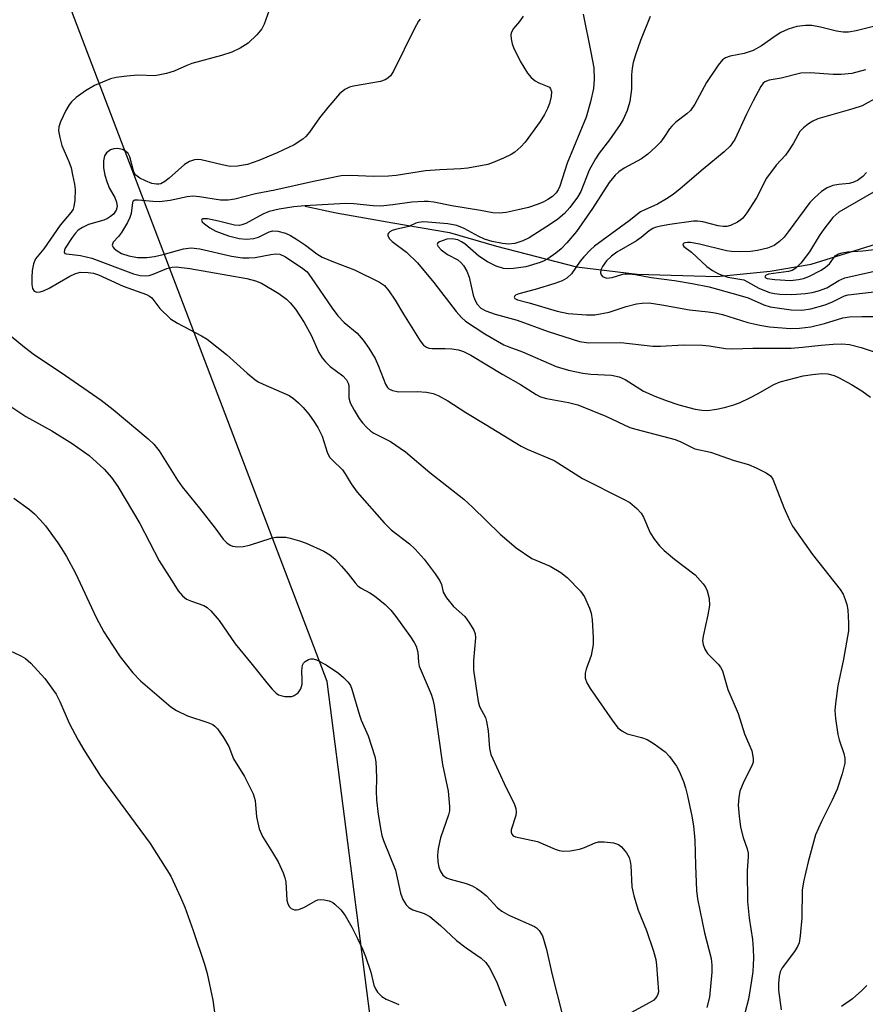
# Model space of a CAD drawing. Units: inches. Extents: x 1195768 to 1201768, y 525457 to 529457.
# Drawn here: x 1196124 to 1196303, y 527011 to 527219 of the extents above; entities that cross this region are included whole.
import ezdxf

# ---------------------------------------------------------------- set-up
doc = ezdxf.new("R2010")
doc.units = ezdxf.units.IN
doc.header["$MEASUREMENT"] = 0
for name, color, linetype in [('HYDRO-Single Line Stream', 4, 'Continuous'), ('NTRL-Trees', 3, 'Continuous'), ('Undefined', 1, 'Continuous')]:
    doc.layers.add(name, color=color, linetype=linetype)

msp = doc.modelspace()

# ---------------------------------------------------------------- linework, layer by layer
at = {"layer": 'HYDRO-Single Line Stream'}
msp.add_lwpolyline([(1196184.7, 527179.65), (1196191.26, 527178.24), (1196203.26, 527176.08), (1196215.26, 527174.05), (1196225.21, 527171.17), (1196242.1, 527166.75), (1196254.99, 527165.21), (1196271.84, 527164.72), (1196283.15, 527165.87), (1196291.8, 527167.33), (1196305.45, 527171.6), (1196335.93, 527179.95), (1196350.31, 527182.93), (1196369.24, 527190.64), (1196390.44, 527198.16)], dxfattribs=at)
at = {"layer": 'NTRL-Trees'}
msp.add_lwpolyline([(1196218.38, 526852.04), (1196189.31, 527078.91), (1196112.1, 527281.88), (1196019.96, 527464.93), (1195869.28, 527639.27), (1195768.53, 527739.96), (1195768.64, 529457.38)], dxfattribs=at)
at = {"layer": 'Undefined'}
for points, elevation in [([(1196177.03, 527221.16), (1196175.97, 527218.2), (1196175.49, 527217.21), (1196174.42, 527215.91), (1196172.58, 527214.14), (1196170.94, 527213.07), (1196169.14, 527212.25), (1196166.93, 527211.53), (1196160.67, 527209.84), (1196159.58, 527209.43), (1196156.95, 527208.22), (1196155.32, 527207.73), (1196152.82, 527207.23), (1196149.22, 527207.35), (1196146.93, 527207.19), (1196144.66, 527206.91), (1196143.42, 527206.58), (1196140.07, 527205.16), (1196138.15, 527204.08), (1196136.2, 527202.65), (1196135.21, 527201.72), (1196134.69, 527201.1), (1196133.97, 527199.86), (1196132.88, 527197.5), (1196132.52, 527196.44), (1196132.46, 527195.61), (1196132.69, 527194.17), (1196133.13, 527192.46), (1196134.66, 527189.1), (1196135.11, 527187.73), (1196135.44, 527186.29), (1196135.81, 527184.31), (1196135.94, 527183.18), (1196135.88, 527180.9), (1196135.71, 527179.52), (1196135.55, 527179), (1196135.15, 527178.33), (1196132.77, 527175.59), (1196129.34, 527170.57), (1196127.55, 527168.46), (1196127.15, 527167.41), (1196126.88, 527165.97), (1196126.79, 527164.48), (1196126.82, 527163), (1196126.95, 527162.19), (1196127.3, 527161.61), (1196127.88, 527161.38), (1196128.56, 527161.44), (1196129.24, 527161.67), (1196130.46, 527162.25), (1196134.86, 527164.77), (1196135.87, 527165.28), (1196137.06, 527165.6), (1196138.75, 527165.59), (1196139.88, 527165.42), (1196140.92, 527165.1), (1196146.11, 527162.67), (1196151.04, 527160.93), (1196151.71, 527160.58), (1196152.21, 527160.17), (1196153.93, 527157.93), (1196156.18, 527155.77), (1196157.65, 527154.83), (1196162.72, 527152.16), (1196163.91, 527151.43), (1196167.98, 527148.2), (1196172.37, 527144.21), (1196174, 527142.91), (1196174.75, 527142.41), (1196175.79, 527141.87), (1196181.31, 527139.48), (1196182.23, 527138.9), (1196183.27, 527137.98), (1196184.25, 527136.98), (1196185.43, 527135.52), (1196186.61, 527133.91), (1196187.36, 527132.69), (1196188.28, 527130.9), (1196189.31, 527127.47), (1196189.85, 527126.43), (1196190.43, 527125.77), (1196192.54, 527123.72), (1196193.13, 527122.89), (1196194.39, 527120.79), (1196195.7, 527119), (1196201.38, 527112.51), (1196202.87, 527111.05), (1196206.77, 527108.1), (1196207.96, 527106.91), (1196209.86, 527104.81), (1196212.22, 527101.71), (1196213.21, 527100.24), (1196213.54, 527099.49), (1196213.92, 527097.84), (1196214.61, 527096.61), (1196216.06, 527094.81), (1196218.49, 527092.69), (1196219.5, 527091.28), (1196220.39, 527089.78), (1196220.69, 527089), (1196220.76, 527088.18), (1196220.33, 527083.34), (1196220.29, 527081.32), (1196221.28, 527074.67), (1196221.6, 527073.58), (1196222.82, 527071.26), (1196223.1, 527070.44), (1196223.41, 527068.43), (1196223.67, 527064.68), (1196223.99, 527063.41), (1196227.23, 527056.38), (1196228.93, 527053.02), (1196229.31, 527051.96), (1196229.38, 527051.31), (1196229.27, 527050.54), (1196228.3, 527047.49), (1196228.28, 527046.98), (1196228.41, 527046.55), (1196228.73, 527046.22), (1196229.2, 527046), (1196233.87, 527044.98), (1196237.63, 527043.38), (1196238.45, 527043.11), (1196239.29, 527042.94), (1196240.75, 527043.01), (1196242.75, 527043.39), (1196243.78, 527043.72), (1196246.06, 527044.69), (1196246.81, 527044.9), (1196247.95, 527044.94), (1196249.97, 527044.69), (1196251.03, 527044.34), (1196251.67, 527043.86), (1196252.74, 527042.58), (1196253.27, 527041.61), (1196253.5, 527040.8), (1196253.63, 527039.95), (1196253.87, 527035.42), (1196254.27, 527033.5), (1196255.15, 527030.43), (1196256.93, 527026.18), (1196258.39, 527021.74), (1196258.9, 527019.97), (1196259.08, 527018.82), (1196259.45, 527013.16), (1196259.35, 527012.65), (1196259.16, 527012.19), (1196258.88, 527011.78), (1196258.48, 527011.42), (1196257.52, 527010.83), (1196253.76, 527008.79)], 282), ([(1196209.03, 527219.21), (1196208.66, 527218.78), (1196207.8, 527217.25), (1196203.35, 527208.2), (1196202.72, 527207.24), (1196202.2, 527206.75), (1196201.58, 527206.38), (1196200.63, 527206.05), (1196194.9, 527205.06), (1196194.07, 527204.83), (1196193.06, 527204.32), (1196191.96, 527203.41), (1196189.46, 527200.53), (1196187.72, 527198.36), (1196185.61, 527195.27), (1196184.83, 527194.37), (1196184.2, 527193.83), (1196182.32, 527192.61), (1196178.72, 527190.91), (1196174.89, 527189.32), (1196172.45, 527188.46), (1196170.32, 527188.06), (1196168.77, 527188.05), (1196167.1, 527188.36), (1196162.62, 527189.45), (1196161.79, 527189.52), (1196161.23, 527189.44), (1196160.17, 527189.05), (1196159.14, 527188.43), (1196155.89, 527185.54), (1196154.99, 527184.82), (1196154.12, 527184.37), (1196153.67, 527184.26), (1196153.19, 527184.25), (1196152.2, 527184.45), (1196150.87, 527184.97), (1196149.64, 527185.58), (1196148.84, 527186.17), (1196148.55, 527186.57), (1196148.35, 527187.07), (1196147.58, 527190.08), (1196147.19, 527190.76), (1196146.63, 527191.26), (1196145.98, 527191.61), (1196144.95, 527191.81), (1196144.17, 527191.78), (1196143.44, 527191.53), (1196142.6, 527190.91), (1196142.18, 527190.27), (1196141.95, 527189.2), (1196141.99, 527187.73), (1196142.24, 527186.21), (1196142.73, 527184.61), (1196143.27, 527183.39), (1196144.34, 527181.43), (1196144.73, 527180.46), (1196144.85, 527179.58), (1196144.63, 527178.75), (1196144.06, 527177.95), (1196143.47, 527177.44), (1196142.81, 527177), (1196142.06, 527176.67), (1196138.76, 527175.72), (1196137.54, 527175.13), (1196136.63, 527174.53), (1196135.95, 527173.86), (1196135.3, 527172.96), (1196133.88, 527170.7), (1196133.68, 527170.27), (1196133.63, 527169.94), (1196133.81, 527169.61), (1196134.12, 527169.49), (1196137.09, 527169.19), (1196139.51, 527168.63), (1196148.3, 527165.29), (1196149.71, 527164.92), (1196150.84, 527164.83), (1196151.67, 527164.93), (1196152.47, 527165.2), (1196155.37, 527166.44), (1196156.49, 527166.71), (1196157.36, 527166.75), (1196160.24, 527166.44), (1196172.29, 527164.3), (1196174.14, 527163.82), (1196175.4, 527163.33), (1196179.07, 527161.08), (1196180.71, 527159.93), (1196181.51, 527159.13), (1196182.6, 527157.82), (1196184.44, 527155), (1196185.94, 527152.3), (1196187.56, 527148.64), (1196188.24, 527147.49), (1196188.97, 527146.62), (1196189.97, 527145.62), (1196192.67, 527143.65), (1196193.39, 527142.85), (1196193.75, 527142.14), (1196193.89, 527141.63), (1196193.95, 527139), (1196194.22, 527137.92), (1196195.02, 527136.36), (1196196.09, 527134.6), (1196196.8, 527133.72), (1196197.76, 527132.7), (1196198.59, 527131.96), (1196199.19, 527131.53), (1196202.76, 527129.76), (1196205.93, 527127.54), (1196211.05, 527123.16), (1196218.25, 527117.57), (1196220.13, 527115.82), (1196225.94, 527110.1), (1196229.36, 527107.23), (1196232.67, 527104.97), (1196236.54, 527103.33), (1196238.82, 527102.01), (1196240.16, 527100.91), (1196242.98, 527098.02), (1196243.78, 527096.83), (1196244.89, 527094.46), (1196245.26, 527093.38), (1196245.45, 527091.96), (1196245.64, 527088.21), (1196245.63, 527086.77), (1196245.22, 527084.44), (1196244.19, 527081.49), (1196243.98, 527080.69), (1196243.94, 527079.6), (1196244.3, 527078.59), (1196245.05, 527077.39), (1196249.65, 527070.7), (1196250.9, 527069.11), (1196251.72, 527068.46), (1196252.87, 527067.83), (1196253.68, 527067.57), (1196255.91, 527067.05), (1196257.1, 527066.62), (1196258.55, 527065.72), (1196260.86, 527064.01), (1196261.84, 527063), (1196263.31, 527060.94), (1196263.85, 527059.9), (1196264.76, 527057.69), (1196265.19, 527056.4), (1196265.6, 527054.69), (1196266.55, 527050.37), (1196266.87, 527048.29), (1196267.16, 527045.32), (1196267.32, 527039.89), (1196267.56, 527034.59), (1196267.72, 527032.83), (1196269.2, 527025.62), (1196270.6, 527020.21), (1196270.8, 527018.78), (1196270.8, 527017.32), (1196270.3, 527012.04), (1196269.74, 527009.83)], 280), ([(1196230.83, 527219.9), (1196230.02, 527218.73), (1196228.78, 527217.24), (1196228.31, 527216.33), (1196228.22, 527215.84), (1196228.26, 527215.06), (1196228.5, 527214.02), (1196228.79, 527213.22), (1196230.2, 527210.33), (1196231.78, 527207.81), (1196232.51, 527206.89), (1196233.39, 527206.17), (1196234.14, 527205.76), (1196235.94, 527205.05), (1196236.37, 527204.8), (1196236.65, 527204.51), (1196236.84, 527203.94), (1196236.74, 527202.83), (1196236.37, 527201.39), (1196235.96, 527200.32), (1196235.37, 527199.06), (1196234.45, 527197.57), (1196231.28, 527193.21), (1196230.31, 527192.17), (1196229.03, 527191.05), (1196228.29, 527190.58), (1196226.68, 527189.81), (1196224.49, 527188.85), (1196223.38, 527188.47), (1196219.08, 527187.69), (1196217.62, 527187.53), (1196213.2, 527187.32), (1196210.12, 527187.08), (1196203.95, 527186.15), (1196202.29, 527185.98), (1196199.16, 527185.87), (1196194.27, 527186.12), (1196192.27, 527186.01), (1196186.4, 527184.84), (1196178.26, 527183.03), (1196174.18, 527182.24), (1196169.76, 527181.1), (1196168.36, 527180.87), (1196166.72, 527180.89), (1196162.33, 527181.58), (1196160.85, 527181.72), (1196159.72, 527181.61), (1196156.07, 527180.84), (1196153.83, 527180.55), (1196152.4, 527180.59), (1196149.3, 527180.91), (1196148.6, 527180.88), (1196148.27, 527180.7), (1196148.11, 527180.42), (1196147.8, 527178.03), (1196147.52, 527177.2), (1196147.06, 527176.18), (1196145.81, 527174.03), (1196145.16, 527173.22), (1196143.99, 527171.97), (1196143.81, 527171.36), (1196143.93, 527170.98), (1196144.22, 527170.64), (1196144.84, 527170.17), (1196145.79, 527169.62), (1196147.32, 527169.08), (1196149.18, 527168.77), (1196151.11, 527168.77), (1196152.74, 527168.95), (1196154.58, 527169.38), (1196158.89, 527170.59), (1196160.53, 527170.78), (1196162.39, 527170.55), (1196169.1, 527169.04), (1196171.39, 527168.69), (1196172.75, 527168.64), (1196174.06, 527168.75), (1196177.42, 527169.4), (1196178.45, 527169.53), (1196179.33, 527169.44), (1196180.33, 527168.98), (1196183.91, 527166.65), (1196185.07, 527165.67), (1196185.95, 527164.52), (1196190.39, 527157.99), (1196191.61, 527156.39), (1196192.95, 527154.94), (1196195.66, 527152.69), (1196196.98, 527151.2), (1196198.15, 527149.55), (1196199.5, 527147.33), (1196200.22, 527145.72), (1196201.71, 527141.93), (1196202.11, 527141.23), (1196202.42, 527140.91), (1196203.13, 527140.56), (1196204.53, 527140.31), (1196208.42, 527140.35), (1196210.39, 527140.19), (1196211.76, 527139.92), (1196212.84, 527139.49), (1196214.89, 527138.39), (1196218.68, 527135.87), (1196222.79, 527133.44), (1196230.38, 527128.8), (1196231.69, 527128.14), (1196237.42, 527125.7), (1196243.39, 527121.91), (1196252.09, 527117.53), (1196253.38, 527116.81), (1196254.93, 527115.59), (1196255.84, 527114.59), (1196256.32, 527113.75), (1196257.72, 527110.41), (1196258.64, 527108.98), (1196259.68, 527107.64), (1196260.69, 527106.65), (1196262.9, 527104.81), (1196267.27, 527101.53), (1196268.94, 527099.59), (1196269.42, 527098.89), (1196269.79, 527098.14), (1196270.2, 527096.46), (1196270.28, 527095.03), (1196269.94, 527093), (1196268.92, 527088.54), (1196268.82, 527087.49), (1196268.91, 527086.72), (1196269.29, 527085.74), (1196269.85, 527084.83), (1196272.09, 527082.6), (1196272.64, 527081.92), (1196273.06, 527081.16), (1196274.14, 527077.18), (1196276.37, 527072.15), (1196277.69, 527067.8), (1196279.27, 527064.2), (1196279.54, 527062.61), (1196279.5, 527061.82), (1196279.25, 527061.04), (1196277.54, 527057.73), (1196276.73, 527055.69), (1196276.46, 527054.36), (1196276.37, 527052.73), (1196276.53, 527050.38), (1196276.87, 527048.05), (1196277.42, 527045.84), (1196278.26, 527043.47), (1196278.47, 527042.56), (1196278.48, 527041.83), (1196278.29, 527038.79), (1196278.35, 527032.3), (1196278.69, 527028.79), (1196279.36, 527024.24), (1196279.56, 527022.27), (1196279.6, 527020.29), (1196279.46, 527017.47), (1196279.2, 527015.53), (1196278.51, 527011.62), (1196277.74, 527008.64)], 278), ([(1196243.54, 527220.29), (1196245.17, 527212.24), (1196245.76, 527208.91), (1196245.87, 527206.46), (1196245.7, 527204.53), (1196245.1, 527201.74), (1196244.2, 527198.48), (1196240.17, 527188.75), (1196238.61, 527183.83), (1196238.27, 527183.07), (1196237.81, 527182.41), (1196237.02, 527181.65), (1196236.08, 527181), (1196235.06, 527180.45), (1196233.78, 527179.94), (1196231.96, 527179.35), (1196229.77, 527178.81), (1196227.24, 527178.31), (1196225.82, 527178.12), (1196224.39, 527178.2), (1196221.8, 527178.71), (1196215.74, 527179.69), (1196211.88, 527180.5), (1196210.74, 527180.64), (1196209.87, 527180.64), (1196207.27, 527180.45), (1196203.21, 527179.87), (1196200.7, 527179.62), (1196199.06, 527179.68), (1196194.95, 527180.12), (1196193.18, 527180.17), (1196184.59, 527179.72), (1196182.26, 527179.49), (1196179.13, 527179.01), (1196177.02, 527178.5), (1196175.74, 527177.94), (1196172.09, 527175.97), (1196171.29, 527175.64), (1196170.75, 527175.52), (1196169.68, 527175.61), (1196166.3, 527176.45), (1196163.99, 527176.94), (1196163.03, 527176.96), (1196162.76, 527176.81), (1196162.72, 527176.67), (1196162.83, 527176.33), (1196163.32, 527175.84), (1196164.5, 527175.06), (1196165.78, 527174.35), (1196168.42, 527173.34), (1196170.71, 527172.75), (1196172.17, 527172.61), (1196173.83, 527172.77), (1196174.81, 527173.08), (1196177.06, 527174.17), (1196177.83, 527174.39), (1196178.9, 527174.35), (1196180.52, 527173.93), (1196181.56, 527173.43), (1196183.05, 527172.48), (1196184.76, 527171.32), (1196187.13, 527169.55), (1196188.26, 527168.83), (1196190.66, 527167.79), (1196195.15, 527166.12), (1196200.42, 527163.53), (1196201.48, 527162.79), (1196202.42, 527161.69), (1196203.74, 527159.73), (1196205.5, 527156.75), (1196209.04, 527151.11), (1196209.76, 527150.2), (1196210.39, 527149.72), (1196210.83, 527149.55), (1196211.57, 527149.43), (1196214.34, 527149.48), (1196215.75, 527149.38), (1196217.13, 527149.17), (1196218.22, 527148.85), (1196219.78, 527148.08), (1196226.54, 527143.98), (1196230.29, 527141.83), (1196233.56, 527139.69), (1196234.48, 527139.24), (1196235.78, 527138.89), (1196240.43, 527138.04), (1196242.43, 527137.5), (1196248.31, 527135.09), (1196253.38, 527132.75), (1196254.7, 527132.34), (1196262.99, 527130.18), (1196264.23, 527129.69), (1196267.18, 527128.21), (1196270.48, 527127.46), (1196275.51, 527125.73), (1196278.51, 527124.87), (1196280.16, 527124.2), (1196282.29, 527123.15), (1196283.2, 527122.48), (1196283.66, 527121.79), (1196286.02, 527115.79), (1196287.2, 527113.12), (1196287.89, 527111.83), (1196292.07, 527105.79), (1196297.95, 527098.38), (1196298.56, 527097.38), (1196299.03, 527096.31), (1196299.38, 527095.21), (1196299.55, 527094.09), (1196299.73, 527091.25), (1196299.69, 527089.64), (1196298.64, 527083.61), (1196297.48, 527077.98), (1196296.95, 527074.21), (1196296.84, 527072.76), (1196296.98, 527071.05), (1196297.47, 527067.64), (1196297.73, 527066.54), (1196298.73, 527063.67), (1196298.91, 527062.63), (1196298.91, 527061.58), (1196298.38, 527059.36), (1196297.33, 527056.09), (1196296.29, 527053.75), (1196293.97, 527049.27), (1196292.72, 527046.45), (1196291.14, 527040.71), (1196290.17, 527036.44), (1196289.87, 527034.72), (1196289.83, 527028.86), (1196289.49, 527024.99), (1196289.25, 527023.54), (1196288.92, 527022.74), (1196288.3, 527021.73), (1196285.68, 527018.22), (1196285.28, 527017.37), (1196285.02, 527016.41), (1196284.88, 527014.95), (1196284.9, 527013.49), (1196285.44, 527009.33)], 276), ([(1196257.7, 527219.81), (1196255.66, 527214.74), (1196254.59, 527211.71), (1196254.11, 527210.03), (1196253.92, 527208.88), (1196253.8, 527207.44), (1196253.74, 527204.39), (1196253.39, 527201.77), (1196252.85, 527199.89), (1196252.02, 527197.99), (1196251.36, 527196.92), (1196249.09, 527193.68), (1196246.92, 527190.85), (1196246.11, 527189.67), (1196244.83, 527187.25), (1196243.05, 527182.71), (1196242.31, 527181.51), (1196240.71, 527179.36), (1196239.58, 527178.09), (1196238.17, 527176.87), (1196236.6, 527175.78), (1196232.08, 527172.89), (1196230.74, 527172.25), (1196229.05, 527171.69), (1196227.74, 527171.57), (1196226.44, 527171.69), (1196224.26, 527172.15), (1196222.67, 527172.63), (1196221.42, 527173.21), (1196218.36, 527174.88), (1196216.76, 527175.53), (1196214.86, 527175.88), (1196209.79, 527176.3), (1196208.68, 527176.19), (1196208.13, 527176.01), (1196206.61, 527175.3), (1196203.83, 527174.69), (1196203.06, 527174.43), (1196202.62, 527174.2), (1196202.3, 527173.91), (1196202.2, 527173.72), (1196202.19, 527173.31), (1196202.53, 527172.71), (1196203.11, 527172.12), (1196206.11, 527169.86), (1196208.42, 527167.59), (1196211.93, 527163.43), (1196216.67, 527157.27), (1196217.77, 527156.02), (1196218.62, 527155.27), (1196222.71, 527152.59), (1196226.72, 527150.27), (1196227.78, 527149.79), (1196230.68, 527148.72), (1196237.83, 527145.68), (1196240.46, 527144.88), (1196243.46, 527144.2), (1196245.14, 527144.01), (1196249.52, 527143.81), (1196251.14, 527143.47), (1196252.4, 527142.92), (1196256.33, 527140.41), (1196258.72, 527139.34), (1196261.09, 527138.44), (1196263.82, 527137.55), (1196267.22, 527136.64), (1196268.65, 527136.36), (1196269.85, 527136.35), (1196271.76, 527136.58), (1196273.44, 527136.94), (1196275.42, 527137.49), (1196276.77, 527138.01), (1196278.83, 527139.01), (1196280.61, 527139.93), (1196283.87, 527141.81), (1196285.27, 527142.42), (1196290.1, 527143.67), (1196292.07, 527143.98), (1196294.04, 527144.18), (1196295.36, 527144.11), (1196296.68, 527143.77), (1196297.74, 527143.27), (1196300.32, 527141.84), (1196302.52, 527140.47), (1196304.38, 527139.17)], 274), ([(1196306.14, 527217.99), (1196301.37, 527216.74), (1196299.68, 527216.47), (1196298.57, 527216.5), (1196297.19, 527216.67), (1196293.82, 527217.54), (1196291.97, 527217.88), (1196290.63, 527217.92), (1196288.76, 527217.68), (1196286.94, 527217.13), (1196285.41, 527216.42), (1196284.42, 527215.8), (1196281.28, 527213.6), (1196279.5, 527212.57), (1196277.6, 527211.96), (1196274.69, 527211.42), (1196273.7, 527211.02), (1196273.03, 527210.6), (1196272.09, 527209.52), (1196269.64, 527205.81), (1196267.18, 527201.21), (1196266.27, 527199.92), (1196265.45, 527199.17), (1196263.16, 527197.39), (1196262.29, 527196.6), (1196261.81, 527195.98), (1196260.63, 527194.15), (1196259.9, 527193.2), (1196258.9, 527192.17), (1196257.19, 527190.61), (1196255.87, 527189.64), (1196252.22, 527187.7), (1196251.11, 527186.91), (1196250.29, 527186.2), (1196249.03, 527184.6), (1196245.53, 527179.14), (1196242.1, 527174.26), (1196240.09, 527171.83), (1196238.9, 527170.56), (1196237.75, 527169.63), (1196236.03, 527168.46), (1196235.25, 527168.03), (1196234.46, 527167.7), (1196231.4, 527166.77), (1196228.81, 527166.43), (1196227.65, 527166.37), (1196226.63, 527166.43), (1196225.08, 527166.89), (1196223.29, 527167.8), (1196221.45, 527169.05), (1196218.48, 527171.63), (1196217.76, 527172.09), (1196216.97, 527172.45), (1196215.82, 527172.71), (1196214.67, 527172.62), (1196213.09, 527172.09), (1196212.74, 527171.83), (1196212.63, 527171.53), (1196212.8, 527171.04), (1196213.46, 527170.34), (1196214.84, 527169.41), (1196216.98, 527168.22), (1196217.66, 527167.67), (1196218.2, 527167.03), (1196218.88, 527165.85), (1196219.41, 527164.57), (1196220.26, 527160.76), (1196220.56, 527159.76), (1196221.1, 527158.82), (1196221.89, 527158.02), (1196222.92, 527157.46), (1196224.87, 527156.71), (1196229.57, 527155.47), (1196236.11, 527153.06), (1196242.73, 527150.94), (1196244.73, 527150.69), (1196251.49, 527150.7), (1196258.26, 527149.96), (1196259.93, 527149.98), (1196264.78, 527150.27), (1196268.78, 527150.17), (1196270.21, 527150.05), (1196273.68, 527149.46), (1196275.19, 527149.36), (1196279.46, 527149.51), (1196287.59, 527149.51), (1196289.94, 527149.71), (1196293.9, 527150.2), (1196296.45, 527150.4), (1196298.29, 527150.47), (1196299.91, 527150.32), (1196302.39, 527149.7), (1196306.44, 527148.36)], 272), ([(1196303.33, 527208.5), (1196300.44, 527207.75), (1196298.16, 527207.49), (1196296.45, 527207.48), (1196291.62, 527207.85), (1196289.65, 527207.83), (1196285.47, 527206.77), (1196282.92, 527206.33), (1196282.03, 527205.97), (1196281.65, 527205.65), (1196281.15, 527204.98), (1196279.5, 527201.94), (1196278.13, 527199.14), (1196275.65, 527193.74), (1196274.67, 527192.34), (1196273.41, 527191.12), (1196268.92, 527187.44), (1196264.1, 527183.27), (1196262.61, 527182.08), (1196261.21, 527181.15), (1196259.25, 527180.03), (1196256.56, 527178.86), (1196255.7, 527178.41), (1196253.27, 527176.49), (1196245.94, 527171.17), (1196245.07, 527170.37), (1196243.65, 527168.85), (1196242.91, 527167.93), (1196241.08, 527165.31), (1196240.08, 527164.37), (1196239.1, 527163.83), (1196237.5, 527163.24), (1196233.36, 527161.97), (1196229.91, 527161.06), (1196229.22, 527160.74), (1196229.06, 527160.61), (1196228.94, 527160.34), (1196229.05, 527160.08), (1196229.6, 527159.8), (1196232.13, 527159.17), (1196238.02, 527157.35), (1196240.37, 527156.88), (1196244.23, 527156.58), (1196245.97, 527156.62), (1196249.02, 527157.18), (1196252.63, 527158.33), (1196254.86, 527158.92), (1196256.02, 527159.07), (1196257.5, 527159.11), (1196260.16, 527158.73), (1196266.02, 527157.64), (1196270.03, 527157.26), (1196271.46, 527157.05), (1196273.06, 527156.64), (1196278.42, 527155), (1196280.94, 527154.37), (1196283.01, 527154.08), (1196287.42, 527153.72), (1196289.31, 527153.74), (1196291.76, 527154.05), (1196294.66, 527154.78), (1196298.53, 527155.93), (1196299.93, 527156.18), (1196302.51, 527156.27), (1196307.5, 527156.21)], 270), ([(1196305.91, 527202.74), (1196302.6, 527200.9), (1196300.63, 527200.23), (1196293.25, 527198.1), (1196292.19, 527197.65), (1196291.26, 527197.06), (1196290.16, 527196.21), (1196289.42, 527195.41), (1196288.08, 527192.98), (1196287.02, 527191.34), (1196286.34, 527190.45), (1196284.41, 527188.31), (1196282.38, 527185.58), (1196280.21, 527181.36), (1196278.18, 527178.19), (1196277.31, 527177.06), (1196276.9, 527176.69), (1196276.21, 527176.23), (1196274.7, 527175.51), (1196273.94, 527175.34), (1196273.17, 527175.29), (1196272.1, 527175.42), (1196268.84, 527176.27), (1196267.71, 527176.42), (1196266.86, 527176.41), (1196261.88, 527175.76), (1196259.88, 527175.39), (1196258.78, 527175.1), (1196258.26, 527174.87), (1196257.52, 527174.4), (1196255.82, 527172.98), (1196254.81, 527172.24), (1196250.69, 527169.87), (1196249.52, 527169.05), (1196248.5, 527168.01), (1196247.6, 527166.83), (1196247.26, 527166.12), (1196247.18, 527165.46), (1196247.33, 527165.07), (1196247.66, 527164.75), (1196248.09, 527164.5), (1196248.57, 527164.38), (1196249.11, 527164.4), (1196249.67, 527164.52), (1196251.92, 527165.23), (1196252.46, 527165.31), (1196253.26, 527165.3), (1196254.61, 527165.13), (1196257.9, 527164.5), (1196262.86, 527163.85), (1196266.63, 527163.26), (1196270.24, 527162.54), (1196276.8, 527160.71), (1196278.45, 527160.16), (1196281.79, 527158.72), (1196283.15, 527158.27), (1196287.54, 527157.65), (1196289.82, 527157.57), (1196291.72, 527157.88), (1196294.76, 527158.73), (1196296.31, 527159.35), (1196298.87, 527160.61), (1196299.63, 527160.85), (1196305.72, 527161.57)], 268), ([(1196303.51, 527186.73), (1196302.72, 527185.91), (1196301.6, 527185.08), (1196300.62, 527184.63), (1196299.84, 527184.43), (1196297.7, 527184.24), (1196296.43, 527184), (1196295.17, 527183.47), (1196294, 527182.7), (1196292.5, 527181.4), (1196291.52, 527180.36), (1196286.96, 527174.17), (1196286.08, 527173.07), (1196285.09, 527172.1), (1196283.94, 527171.3), (1196282.55, 527170.75), (1196280.42, 527170.22), (1196278.95, 527170), (1196276.95, 527169.96), (1196274.96, 527170.02), (1196273.85, 527170.17), (1196268.14, 527171.56), (1196266.24, 527171.92), (1196265.65, 527171.95), (1196265.04, 527171.85), (1196264.74, 527171.68), (1196264.61, 527171.44), (1196264.86, 527171.08), (1196266.44, 527169.84), (1196269.71, 527166.82), (1196270.92, 527166), (1196272.19, 527165.29), (1196274.19, 527164.59), (1196276.72, 527164.18), (1196277.54, 527163.98), (1196278.32, 527163.62), (1196280.76, 527162.22), (1196283, 527161.34), (1196284.06, 527161.09), (1196285.14, 527160.96), (1196287.69, 527160.9), (1196290.62, 527161.11), (1196292.05, 527161.34), (1196293.39, 527161.66), (1196295.12, 527162.29), (1196297.64, 527163.84), (1196298.95, 527164.43), (1196307.44, 527166.33)], 266), ([(1196305.04, 527182.55), (1196297.68, 527178.33), (1196297, 527177.8), (1196296.41, 527177.2), (1196294.46, 527174.77), (1196293.47, 527173.35), (1196291.47, 527169.91), (1196289.61, 527167.57), (1196288.59, 527166.5), (1196287.76, 527165.98), (1196287.01, 527165.77), (1196282.75, 527165.22), (1196282.15, 527164.96), (1196282.03, 527164.66), (1196282.2, 527164.44), (1196282.47, 527164.31), (1196284.12, 527164.06), (1196287.43, 527163.89), (1196289.16, 527164.06), (1196290.22, 527164.32), (1196291.3, 527164.7), (1196293.92, 527166.04), (1196294.84, 527166.67), (1196295.68, 527167.4), (1196296.91, 527169.09), (1196297.57, 527169.49), (1196298.35, 527169.74), (1196299.48, 527169.93), (1196302.74, 527170.17), (1196305.81, 527170.52)], 264), ([(1196122.45, 527152.1), (1196125.27, 527149.74), (1196127.39, 527148.11), (1196133.04, 527144.4), (1196141.49, 527138.49), (1196144.01, 527136.56), (1196151.44, 527130.35), (1196152.65, 527129.16), (1196153.74, 527127.79), (1196157.67, 527121.55), (1196158.61, 527120.17), (1196162.31, 527115.63), (1196165.64, 527111.38), (1196167.33, 527109.07), (1196168.09, 527108.25), (1196168.8, 527107.78), (1196169.31, 527107.61), (1196170.4, 527107.46), (1196171.51, 527107.48), (1196172.91, 527107.81), (1196177.46, 527109.27), (1196178.46, 527109.45), (1196179.53, 527109.51), (1196180.6, 527109.45), (1196181.48, 527109.29), (1196183.5, 527108.74), (1196184.89, 527108.24), (1196188.62, 527106.52), (1196189.87, 527105.77), (1196190.99, 527104.79), (1196192.39, 527103.36), (1196193.77, 527101.72), (1196195.26, 527099.78), (1196195.81, 527099.2), (1196196.39, 527098.76), (1196198.36, 527097.72), (1196199.33, 527097.05), (1196201.63, 527095.2), (1196202.82, 527094.01), (1196203.88, 527092.7), (1196206.95, 527088.37), (1196207.77, 527087.15), (1196208.17, 527086.38), (1196208.51, 527085.1), (1196208.68, 527082.98), (1196208.84, 527082.18), (1196211.36, 527076.2), (1196211.72, 527075.11), (1196212.01, 527073.79), (1196213.77, 527061.31), (1196214.92, 527055.64), (1196215.23, 527052.4), (1196215.2, 527051.53), (1196215.02, 527050.68), (1196213.32, 527045.8), (1196212.84, 527043.55), (1196212.7, 527042.12), (1196212.76, 527040.69), (1196212.95, 527039.58), (1196213.25, 527038.81), (1196213.83, 527037.9), (1196214.61, 527037.3), (1196215.4, 527037), (1196218.74, 527036.08), (1196220.04, 527035.58), (1196221.04, 527035.07), (1196221.97, 527034.42), (1196223.07, 527033.5), (1196225.42, 527030.97), (1196226.3, 527030.21), (1196227.76, 527029.36), (1196233.2, 527027.02), (1196233.66, 527026.72), (1196234.21, 527026.16), (1196234.9, 527025), (1196235.75, 527022.13), (1196236.98, 527016.77), (1196239.17, 527008.15)], 284), ([(1196122.97, 527117.76), (1196126.28, 527115.34), (1196127.38, 527114.4), (1196128.58, 527113.17), (1196129.7, 527111.86), (1196132.28, 527108.31), (1196133.1, 527107.1), (1196134.12, 527105.38), (1196136.04, 527101.85), (1196140.42, 527092.44), (1196142.02, 527089.41), (1196143.84, 527086.58), (1196145.53, 527084.14), (1196148.21, 527080.74), (1196149.81, 527079.08), (1196156.23, 527073.53), (1196157.44, 527072.78), (1196159.73, 527071.65), (1196164.06, 527070.2), (1196165.09, 527069.77), (1196165.53, 527069.47), (1196166.1, 527068.9), (1196167.38, 527067.06), (1196168.48, 527065.16), (1196169.52, 527062.54), (1196171.81, 527058.78), (1196173.69, 527055.08), (1196174.06, 527053.66), (1196174.34, 527050.2), (1196174.95, 527047.66), (1196175.67, 527046.07), (1196177.78, 527042.67), (1196178.92, 527040.67), (1196180.02, 527038.34), (1196180.38, 527037.28), (1196180.56, 527036.44), (1196180.79, 527032.56), (1196180.99, 527031.8), (1196181.35, 527031.16), (1196181.72, 527030.84), (1196182.4, 527030.56), (1196182.87, 527030.53), (1196183.35, 527030.62), (1196184.56, 527031.12), (1196186.83, 527032.4), (1196187.35, 527032.61), (1196187.87, 527032.7), (1196188.68, 527032.66), (1196189.75, 527032.41), (1196190.51, 527032.09), (1196190.97, 527031.76), (1196192.21, 527030.51), (1196193.11, 527029.35), (1196194.54, 527026.84), (1196195.73, 527024.46), (1196196.86, 527022.03), (1196197.41, 527020.66), (1196198.56, 527017.31), (1196199.24, 527014.53), (1196199.54, 527013.77), (1196199.96, 527013.09), (1196200.87, 527012.15), (1196201.84, 527011.58), (1196204.5, 527010.49)], 288), ([(1196303.61, 527014.5), (1196302.57, 527013.45), (1196300.53, 527011.67), (1196298.24, 527010.04)], 274)]:
    msp.add_lwpolyline(points, dxfattribs=dict(at, elevation=elevation))
for points in [[(1196120.41, 527138.45, 286), (1196125.5, 527135.08, 286), (1196131.03, 527132.04, 286), (1196135.33, 527129.36, 286), (1196138.92, 527126.76, 286), (1196142.14, 527123.86, 286), (1196143.65, 527122.11, 286), (1196144.98, 527120.22, 286), (1196149.68, 527112.39, 286), (1196153.78, 527104.48, 286), (1196156.83, 527099.57, 286), (1196157.8, 527098.13, 286), (1196158.72, 527097.06, 286), (1196159.57, 527096.37, 286), (1196160.58, 527095.91, 286), (1196163.23, 527094.99, 286), (1196163.91, 527094.59, 286), (1196164.72, 527093.88, 286), (1196166.43, 527091.85, 286), (1196169.83, 527086.92, 286), (1196173.44, 527082.54, 286), (1196176.53, 527078.62, 286), (1196177.7, 527077.25, 286), (1196178.53, 527076.43, 286), (1196179, 527076.11, 286), (1196179.53, 527075.91, 286), (1196180.39, 527075.75, 286), (1196181.27, 527075.7, 286), (1196181.84, 527075.75, 286), (1196182.36, 527075.91, 286), (1196183.19, 527076.51, 286), (1196183.72, 527077.37, 286), (1196184, 527078.35, 286), (1196184.04, 527079.21, 286), (1196183.96, 527081.25, 286), (1196184.11, 527082.34, 286), (1196184.34, 527082.81, 286), (1196184.69, 527083.17, 286), (1196185.35, 527083.57, 286), (1196185.84, 527083.72, 286), (1196186.34, 527083.72, 286), (1196187.1, 527083.5, 286), (1196189.1, 527082.4, 286), (1196191.73, 527080.66, 286), (1196192.78, 527079.74, 286), (1196193.76, 527078.74, 286), (1196194.24, 527078.08, 286), (1196194.57, 527077.31, 286), (1196196.14, 527071.79, 286), (1196196.54, 527070.73, 286), (1196198, 527067.4, 286), (1196199.42, 527063.04, 286), (1196199.62, 527061.9, 286), (1196199.71, 527060.43, 286), (1196199.75, 527058.36, 286), (1196199.67, 527055.66, 286), (1196199.74, 527053.8, 286), (1196200.11, 527050.74, 286), (1196200.68, 527047.39, 286), (1196200.92, 527046.29, 286), (1196201.27, 527045.22, 286), (1196203.83, 527038.92, 286), (1196204.89, 527034.06, 286), (1196205.37, 527032.73, 286), (1196206.05, 527031.56, 286), (1196206.59, 527031.02, 286), (1196207.49, 527030.55, 286), (1196209.87, 527029.78, 286), (1196211.08, 527029.09, 286), (1196213.35, 527027.24, 286), (1196216.69, 527024.02, 286), (1196218.75, 527022.47, 286), (1196221.92, 527020.27, 286), (1196222.94, 527019.34, 286), (1196223.71, 527018.21, 286), (1196225.15, 527015.32, 286), (1196227.13, 527010.2, 286)], [(1196116.03, 527088.28, 290), (1196124.47, 527084.35, 290), (1196125.46, 527083.75, 290), (1196126.58, 527082.8, 290), (1196129.58, 527079.52, 290), (1196131.93, 527076.19, 290), (1196132.74, 527074.67, 290), (1196134.67, 527070.07, 290), (1196136.62, 527066.45, 290), (1196137.82, 527064.4, 290), (1196141.34, 527058.86, 290), (1196151.87, 527044.57, 290), (1196156.24, 527037.67, 290), (1196158.3, 527033.23, 290), (1196159.18, 527031.1, 290), (1196160.94, 527026.18, 290), (1196163.34, 527019.01, 290), (1196163.92, 527017.06, 290), (1196165.15, 527011.4, 290), (1196166.46, 527001.71, 290)]]:
    msp.add_polyline3d(points, dxfattribs=at)

doc.saveas('drawing.dxf')
